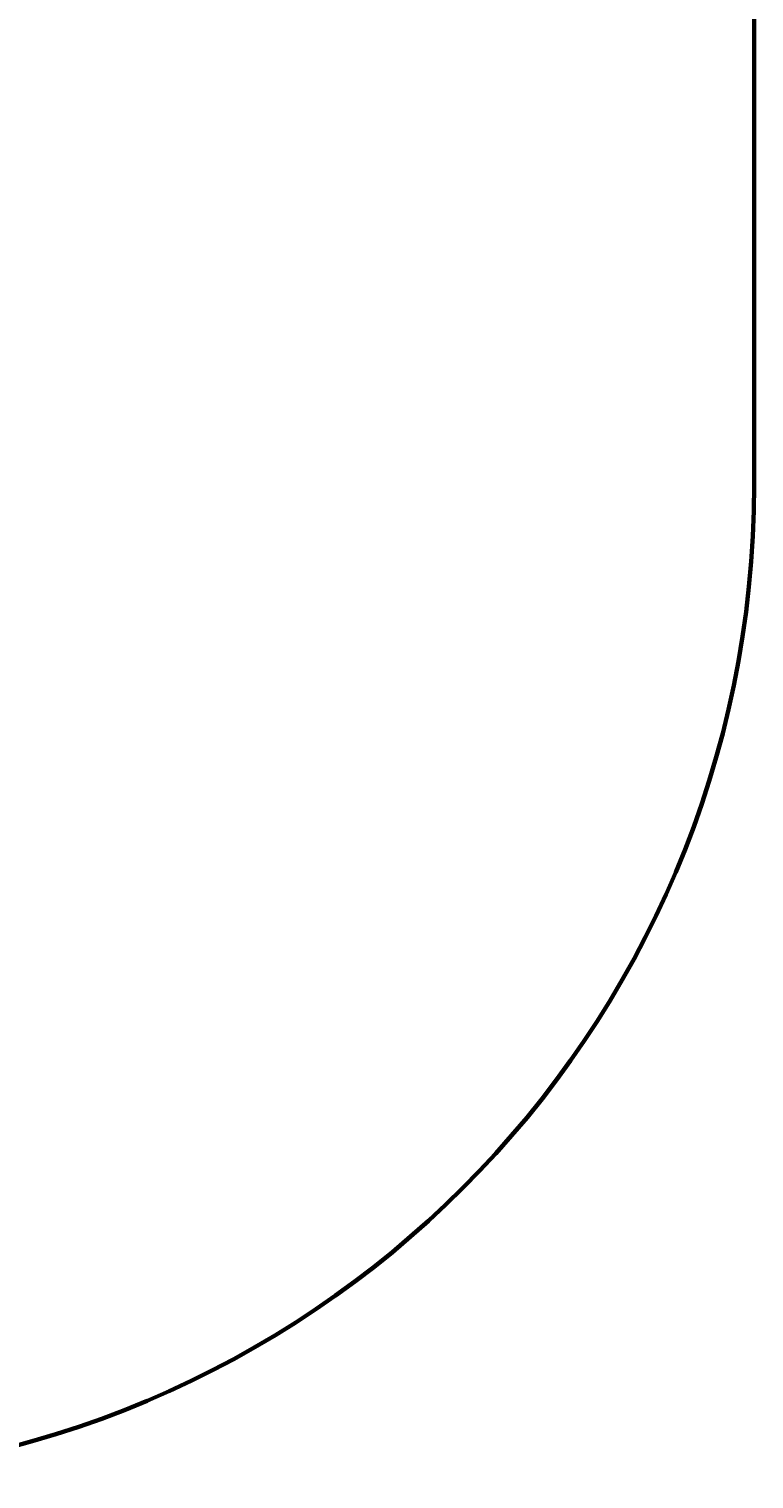
# Model space of a CAD drawing. Units: millimetres. Extents: x -2459 to 2459, y -2459 to 2459.
# Drawn here: x 1000 to 2459, y -2459 to 459 of the extents above; entities that cross this region are included whole.
import ezdxf

# ---------------------------------------------------------------- set-up
doc = ezdxf.new("R2010")
doc.units = ezdxf.units.MM
doc.linetypes.add('K5LT_BASIC', pattern=[0])
doc.linetypes.add('K5LT_THIN', pattern=[0])
doc.styles.add('KDIMTEXTSTYLE', font='GOST_AU.SHX', dxfattribs={"width": 0.96, "oblique": 15, "height": 5})
doc.dimstyles.new('KDIMSTYLE (1.00)', dxfattribs={"dimtxt": 5, "dimasz": 1, "dimexe": 2, "dimexo": 0, "dimgap": 1, "dimtad": 1, "dimtxsty": 'KDIMTEXTSTYLE', "dimsah": 1, "dimcen": 0, "dimdle": 1, "dimadec": 0, "dimazin": 0, "dimtfac": 0.667, "dimtmove": 0, "dimatfit": 3, "dimfxl": 0, "dimtvp": 1, "dimtolj": 1, "dimtzin": 0, "dimarcsym": 0})

# ---------------------------------------------------------------- blocks, each defined once
blk = doc.blocks.new('KDIMARROW_01')
blk.add_hatch(color=0).paths.add_polyline_path([(-5, -0.7), (0, 0), (-5, 0.7), (-4.5, 0)])
at = {"color": 0, "linetype": 'K5LT_THIN', "lineweight": 18}
for p, q in [((-4.5, 0), (-5, 0.7)), ((-5, 0.7), (0, 0)), ((0, 0), (-5, -0.7)), ((-5, -0.7), (-4.5, 0)), ((0, 0), (-1, 0))]:
    blk.add_line(p, q, dxfattribs=at)

msp = doc.modelspace()

# ---------------------------------------------------------------- linework, layer by layer
at = {"color": 150, "linetype": 'K5LT_BASIC', "lineweight": 60}
msp.add_line((2459, 459), (2459, -459), dxfattribs=at)
for centre, start, end in [((459, 459), 0, 90), ((459, -459), 270, 0)]:
    msp.add_arc(centre, 2000, start, end, dxfattribs=at)

# ---------------------------------------------------------------- dimensions: what is measured, and where the dimension line sits
at = {"color": 7}
msp.add_radius_dim(center=(459, 459), radius=2000, location=(1838.282, 1888.119), dimstyle='KDIMSTYLE (1.00)', override={"dimpost": '\\H5.0;\\W0.965;\\Q15;R<>', "dimblk2": 'KDIMARROW_01', "dimclrt": 7, "dimtofl": 0, "dimtolj": 1}, dxfattribs=at).render()

doc.saveas('drawing.dxf')
